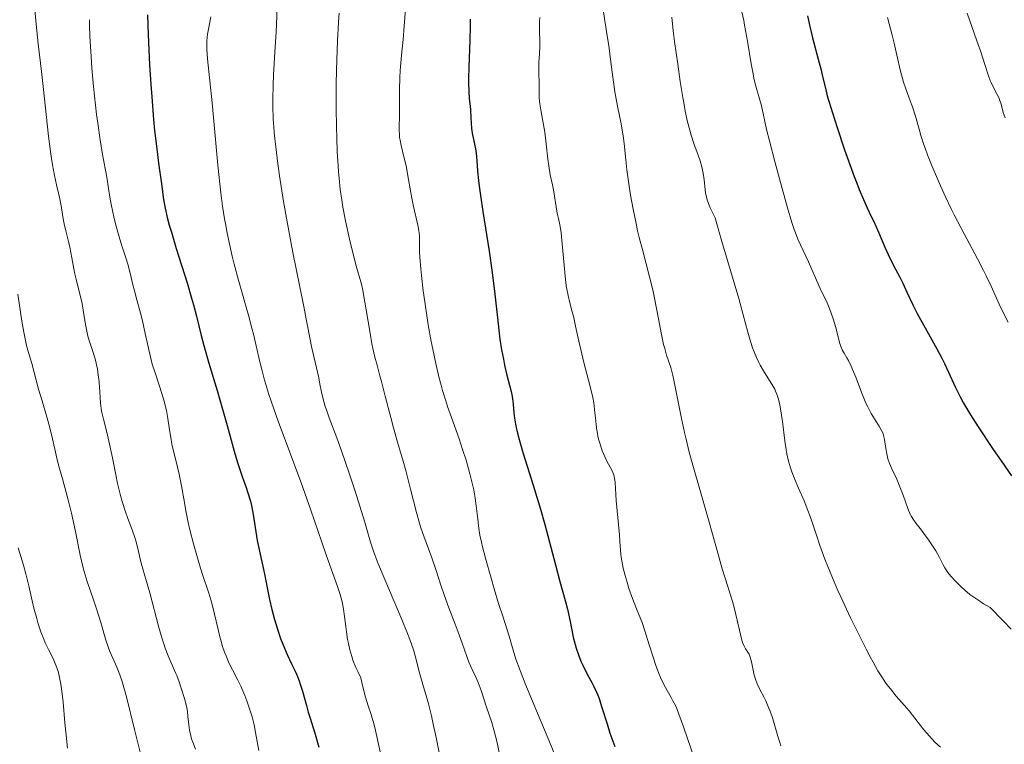
# Model space of a CAD drawing. Units: metres. Extents: x 657924 to 661374, y 4760326 to 4762632.
# Drawn here: x 658842 to 658997, y 4761651 to 4761765 of the extents above; entities that cross this region are included whole.
import ezdxf

# ---------------------------------------------------------------- set-up
doc = ezdxf.new("R2010")
doc.units = ezdxf.units.M
doc.header["$MEASUREMENT"] = 0
doc.layers.add('Curva de nivel directora', color=30, linetype='Continuous', lineweight=30)
doc.layers.add('Curva de nivel intermedia', color=30, linetype='Continuous', lineweight=0)

msp = doc.modelspace()

# ---------------------------------------------------------------- linework, layer by layer
at = {"layer": 'Curva de nivel directora', "color": 30, "linetype": 'Continuous', "lineweight": 30, "flags": 128}
for points, elevation in [([(658861.77, 4761765.7), (658861.87, 4761762.6), (658862.1, 4761757.86), (658862.3, 4761754.77), (658862.44, 4761752.81), (658862.73, 4761749.25), (658862.89, 4761747.52), (658863.21, 4761744.62), (658863.5, 4761742.36), (658863.96, 4761739.13), (658864.3, 4761736.64), (658864.55, 4761735.26), (658864.94, 4761733.6), (658865.2, 4761732.6), (658865.52, 4761731.48), (658866.29, 4761728.95), (658867.99, 4761723.53), (658868.72, 4761721.11), (658869.02, 4761720.07), (658869.5, 4761718.27), (658870.24, 4761715.22), (658870.65, 4761713.65), (658871.45, 4761710.86), (658872.74, 4761706.59), (658873.38, 4761704.36), (658874.29, 4761701.06), (658875.4, 4761697.02), (658875.92, 4761695.26), (658876.18, 4761694.47), (658876.69, 4761693.03), (658877.31, 4761691.29), (658877.59, 4761690.45), (658877.97, 4761689.16), (658878.13, 4761688.48), (658878.41, 4761687.08), (658879.06, 4761682.98), (658879.39, 4761681.27), (658879.87, 4761679.12), (658880.12, 4761677.94), (658880.98, 4761673.66), (658881.34, 4761672.1), (658881.54, 4761671.32), (658881.75, 4761670.54), (658882.22, 4761669.01), (658882.73, 4761667.56), (658883.07, 4761666.66), (658883.74, 4761665.04), (658884.44, 4761663.55), (658885, 4761662.39)], 1250), ([(658912.61, 4761765.03), (658912.6, 4761763.93), (658912.53, 4761761.7), (658912.37, 4761757.48), (658912.33, 4761755.7), (658912.33, 4761754.94), (658912.37, 4761753.63), (658912.45, 4761752.55), (658912.57, 4761751.34), (658912.62, 4761750.77), (658912.71, 4761749.49), (658912.82, 4761747.84), (658912.91, 4761747.08), (658913.1, 4761746.07), (658913.38, 4761744.87), (658913.5, 4761744.3), (658913.6, 4761743.43), (658913.68, 4761742.02), (658913.75, 4761741.12), (658913.9, 4761739.63), (658914, 4761738.76), (658914.19, 4761737.29), (658914.57, 4761734.74), (658915.58, 4761728.52), (658916.07, 4761725.13), (658916.47, 4761721.77), (658916.93, 4761717.53), (658917.16, 4761715.59), (658917.28, 4761714.68), (658917.54, 4761713), (658917.81, 4761711.49), (658918, 4761710.59), (658918.36, 4761709.02), (658919.04, 4761706.42), (658919.2, 4761705.66), (658919.26, 4761705.27), (658919.34, 4761704.43), (658919.46, 4761703.07), (658919.57, 4761702.23), (658919.73, 4761701.27), (658919.84, 4761700.74), (658920.05, 4761699.86), (658920.31, 4761698.88), (658920.95, 4761696.68), (658922.53, 4761691.69), (658923.32, 4761689.13), (658923.68, 4761687.88), (658924.35, 4761685.47), (658926.01, 4761679.12), (658926.72, 4761676.52), (658927.55, 4761673.53), (658927.9, 4761672.16), (658928.32, 4761670.21)], 1275), ([(658965.74, 4761765.56), (658965.98, 4761764.36), (658966.52, 4761762.11), (658967.4, 4761758.76), (658967.8, 4761757.19), (658968.14, 4761755.78), (658968.59, 4761753.97), (658968.84, 4761752.98), (658969.33, 4761751.28), (658969.63, 4761750.28), (658970.37, 4761747.96), (658971.55, 4761744.48), (658972.17, 4761742.73), (658973.06, 4761740.28), (658973.48, 4761739.2), (658973.86, 4761738.23), (658974.53, 4761736.63), (658975.12, 4761735.34), (658975.81, 4761733.89), (658976.14, 4761733.18)], 1300), ([(658976.14, 4761733.18), (658976.88, 4761731.49), (658977.9, 4761729.12), (658978.42, 4761727.98), (658979.22, 4761726.37), (658980.25, 4761724.4), (658980.72, 4761723.47), (658981.37, 4761722.08), (658982.36, 4761719.98), (658983.01, 4761718.71), (658984.25, 4761716.43), (658986.09, 4761713.13), (658986.92, 4761711.56), (658987.29, 4761710.83), (658987.94, 4761709.48), (658989, 4761707.14), (658989.49, 4761706.1), (658989.75, 4761705.6), (658990.29, 4761704.6), (658990.92, 4761703.53), (658991.41, 4761702.74), (658992.62, 4761700.88), (658994.96, 4761697.32), (658996.2, 4761695.5), (658997.84, 4761693.14)], 1300), ([(658928.32, 4761670.21), (658928.83, 4761667.76), (658929.12, 4761666.61), (658929.28, 4761666.05), (658929.64, 4761664.99), (658930.04, 4761663.99), (658930.32, 4761663.37), (658930.87, 4761662.23), (658931.28, 4761661.48), (658931.82, 4761660.51), (658932.08, 4761659.99), (658932.48, 4761659.12), (658932.68, 4761658.63), (658932.88, 4761658.08), (658933.28, 4761656.86), (658934.14, 4761654.1), (658934.6, 4761652.66), (658935.35, 4761650.53)], 1275), ([(658885, 4761662.39), (658885.26, 4761661.81), (658885.64, 4761660.88), (658885.82, 4761660.37), (658886.16, 4761659.28), (658886.79, 4761657.01), (658887.09, 4761655.96), (658887.4, 4761654.99), (658887.88, 4761653.49), (658888.19, 4761652.48), (658888.76, 4761650.44)], 1250)]:
    msp.add_lwpolyline(points, dxfattribs=dict(at, elevation=elevation))
at = {"layer": 'Curva de nivel intermedia', "color": 30, "linetype": 'Continuous', "lineweight": 0, "flags": 128}
for points, elevation in [([(658882.32, 4761770.59), (658882.01, 4761763.03), (658881.84, 4761759.85), (658881.63, 4761756.28), (658881.55, 4761754.63), (658881.5, 4761752.42), (658881.51, 4761751.26), (658881.58, 4761749.39), (658881.73, 4761747.31), (658881.83, 4761746.17), (658881.96, 4761744.94), (658882.29, 4761742.28), (658882.56, 4761740.37), (658883.19, 4761736.32), (658883.75, 4761733.14), (658884.66, 4761728.33), (658886.34, 4761720.05), (658886.88, 4761717.26), (658887.37, 4761714.62), (658887.59, 4761713.5), (658888.74, 4761708.6), (658888.93, 4761707.6), (658889.19, 4761706.31), (658889.33, 4761705.66), (658889.59, 4761704.63), (658889.76, 4761704.09), (658889.94, 4761703.52), (658890.39, 4761702.28), (658891.59, 4761699.13), (658892.34, 4761697.08), (658893.59, 4761693.39), (658894.45, 4761690.76), (658895.93, 4761686.01)], 1260), ([(658902.58, 4761768.73), (658902.2, 4761763.92), (658902.03, 4761761.82), (658901.79, 4761759.38), (658901.56, 4761756.94), (658901.5, 4761755.8), (658901.47, 4761753.94), (658901.48, 4761751.41)], 1270), ([(658843.98, 4761767.13), (658844.22, 4761764.27), (658844.56, 4761761.13), (658845.07, 4761756.81), (658845.34, 4761754.43), (658846.17, 4761746.6), (658846.47, 4761744.19), (658846.62, 4761743.1), (658846.78, 4761742.11), (658847.1, 4761740.4), (658847.41, 4761738.98), (658847.78, 4761737.43), (658847.94, 4761736.74), (658848.22, 4761735.31), (658848.49, 4761733.61), (658848.64, 4761732.82), (658848.89, 4761731.69), (658849.3, 4761730.06), (658849.51, 4761729.12), (658849.84, 4761727.48), (658850.28, 4761725.18), (658850.51, 4761724.13), (658850.85, 4761722.78), (658851.27, 4761721.16), (658851.46, 4761720.3), (658851.7, 4761718.84), (658852.04, 4761716.71), (658852.26, 4761715.66), (658852.39, 4761715.15), (658852.68, 4761714.16), (658853.29, 4761712.27), (658853.56, 4761711.34), (658853.68, 4761710.88), (658853.87, 4761709.95), (658854.02, 4761709.02), (658854.09, 4761708.41), (658854.2, 4761707.2), (658854.37, 4761704.58), (658854.47, 4761703.74), (658854.54, 4761703.33), (658854.62, 4761702.92), (658854.82, 4761702.08), (658855.37, 4761700)], 1240), ([(658933.47, 4761766.94), (658933.78, 4761764.75), (658934.22, 4761762.09), (658934.41, 4761760.86), (658934.76, 4761758.27), (658935.15, 4761755.1), (658935.37, 4761753.58), (658935.78, 4761751.34), (658936.35, 4761748.53), (658936.58, 4761747.25), (658936.67, 4761746.65), (658936.82, 4761745.47), (658937.08, 4761742.91), (658937.26, 4761741.33), (658937.62, 4761738.77), (658937.85, 4761737.35), (658938.26, 4761735.11), (658938.71, 4761732.85), (658938.96, 4761731.73), (658939.22, 4761730.65), (658939.76, 4761728.55), (658940.85, 4761724.48), (658941.35, 4761722.42), (658941.58, 4761721.36), (658942, 4761719.25), (658942.73, 4761715.39), (658943.06, 4761713.84), (658943.22, 4761713.21), (658943.53, 4761712.15), (658944.17, 4761710.21), (658944.5, 4761708.96), (658944.68, 4761708.19), (658945.05, 4761706.38), (658945.87, 4761702.15), (658946.34, 4761699.98), (658946.58, 4761698.93), (658947.1, 4761696.9), (658947.67, 4761694.84), (658948.98, 4761690.29), (658950.12, 4761686.25), (658951.63, 4761680.83), (658952.3, 4761678.52)], 1285), ([(658852.61, 4761764.95), (658852.63, 4761764.02), (658852.69, 4761762.28), (658852.88, 4761759.16), (658853.01, 4761757.34), (658853.26, 4761754.43), (658853.57, 4761751.48), (658853.74, 4761750.04), (658853.92, 4761748.65), (658854.31, 4761746.06), (658854.69, 4761743.75), (658855.34, 4761740.14), (658855.62, 4761738.37), (658855.87, 4761736.7), (658856.02, 4761735.9), (658856.28, 4761734.63), (658856.44, 4761733.93), (658856.72, 4761732.83), (658857.18, 4761731.15), (658857.69, 4761729.52), (658858.36, 4761727.46), (658858.65, 4761726.48), (658859.03, 4761725.05), (658859.47, 4761723.2), (658859.7, 4761722.27), (658860.1, 4761720.84), (658860.68, 4761718.74), (658860.98, 4761717.55)], 1245), ([(658871.75, 4761765.41), (658871.37, 4761763.47), (658871.24, 4761762.66), (658871.12, 4761761.64), (658871.1, 4761761.13), (658871.1, 4761760.29), (658871.2, 4761758.81), (658871.96, 4761751.85), (658872.84, 4761742.04), (658873.15, 4761739.13), (658873.32, 4761737.71), (658873.59, 4761735.62), (658873.91, 4761733.59), (658874.08, 4761732.59), (658874.27, 4761731.6), (658874.67, 4761729.66), (658875.12, 4761727.74), (658875.43, 4761726.47)], 1255), ([(658891.97, 4761766), (658891.87, 4761764.57), (658891.7, 4761761.61), (658891.58, 4761758.57), (658891.54, 4761757.03), (658891.49, 4761754.69), (658891.48, 4761751.15), (658891.52, 4761747.98), (658891.56, 4761746.43), (658891.65, 4761744.16), (658891.77, 4761742.01), (658891.84, 4761741), (658891.93, 4761740.03), (658892.13, 4761738.22), (658892.36, 4761736.52), (658892.54, 4761735.43), (658892.94, 4761733.28), (658893.46, 4761730.85), (658893.83, 4761729.29), (658894.08, 4761728.3), (658894.54, 4761726.56), (658894.85, 4761725.48), (658895.23, 4761724.19), (658895.4, 4761723.51), (658895.67, 4761722.37), (658895.8, 4761721.7), (658896.22, 4761719.27), (658896.81, 4761715.62), (658897.11, 4761713.94), (658897.27, 4761713.18), (658897.59, 4761711.82)], 1265), ([(658923.55, 4761765.31), (658923.52, 4761764.64), (658923.51, 4761763.2), (658923.55, 4761761.45), (658923.55, 4761760.66), (658923.5, 4761759.56), (658923.41, 4761758.19), (658923.38, 4761757.51), (658923.39, 4761756.46), (658923.44, 4761755.09), (658923.45, 4761754.46), (658923.45, 4761753.88), (658923.44, 4761753.13), (658923.45, 4761752.74), (658923.49, 4761752.09), (658923.54, 4761751.73), (658923.75, 4761750.47), (658924.14, 4761748.42), (658924.33, 4761747.26), (658924.56, 4761745.42), (658924.83, 4761743.01), (658924.96, 4761741.92), (658925.21, 4761740.55), (658925.55, 4761738.96), (658925.71, 4761738.18), (658926.31, 4761734.52), (658926.46, 4761733.84), (658926.66, 4761732.92), (658926.77, 4761732.39), (658926.92, 4761731.41), (658926.99, 4761730.81), (658927.19, 4761728.58), (658927.48, 4761725.14), (658927.67, 4761723.53), (658927.78, 4761722.81), (658928.03, 4761721.51), (658928.3, 4761720.37), (658928.66, 4761718.98), (658928.84, 4761718.29), (658929.2, 4761716.69), (658929.7, 4761714.35), (658929.99, 4761713.06), (658930.51, 4761710.98), (658931.23, 4761708.22), (658931.53, 4761707), (658931.88, 4761705.48), (658932.04, 4761704.62), (658932.12, 4761704.1), (658932.24, 4761703.08), (658932.32, 4761702.3), (658932.42, 4761701.23), (658932.48, 4761700.67), (658932.62, 4761699.81), (658932.71, 4761699.37), (658932.82, 4761698.91), (658933.09, 4761698), (658933.4, 4761697.1), (658933.62, 4761696.53), (658934.07, 4761695.54), (658934.95, 4761693.93), (658935.16, 4761693.41), (658935.24, 4761693.12), (658935.3, 4761692.81), (658935.4, 4761692.09), (658935.58, 4761689.26), (658936.09, 4761683.88), (658936.17, 4761682.8), (658936.26, 4761681.45), (658936.32, 4761680.78), (658936.46, 4761679.74), (658936.56, 4761679.2), (658936.68, 4761678.63), (658936.98, 4761677.44), (658937.34, 4761676.22), (658937.6, 4761675.4), (658938.16, 4761673.84), (658938.79, 4761672.23), (658939.65, 4761670.04), (658940.1, 4761668.76), (658940.8, 4761666.54), (658941.45, 4761664.45), (658941.79, 4761663.43), (658942.3, 4761662.03), (658942.56, 4761661.41), (658943.08, 4761660.32), (658943.59, 4761659.38), (658944.23, 4761658.27), (658944.53, 4761657.74), (658944.9, 4761656.99), (658945.11, 4761656.53), (658945.46, 4761655.64), (658946.19, 4761653.65), (658947.96, 4761648.43)], 1280), ([(658944.34, 4761765.32), (658944.58, 4761763.17), (658944.78, 4761761.53), (658945.27, 4761757.95), (658945.67, 4761755.22), (658946.08, 4761752.7), (658946.28, 4761751.58), (658946.47, 4761750.57), (658946.82, 4761748.89), (658947.16, 4761747.55), (658947.38, 4761746.79), (658947.82, 4761745.48), (658948.5, 4761743.65), (658948.81, 4761742.73), (658949.08, 4761741.77), (658949.19, 4761741.28), (658949.28, 4761740.77), (658949.43, 4761739.72), (658949.67, 4761737.7), (658949.84, 4761736.82), (658949.95, 4761736.43), (658950.21, 4761735.74), (658950.4, 4761735.33), (658950.78, 4761734.59), (658951.04, 4761734.06), (658951.15, 4761733.78), (658951.35, 4761733.17), (658952.2, 4761730.03), (658954.89, 4761721.06), (658955.6, 4761718.48), (658956.32, 4761715.78), (658956.64, 4761714.65), (658957.07, 4761713.3), (658957.3, 4761712.68), (658957.66, 4761711.8), (658958.05, 4761710.98), (658958.25, 4761710.58), (658958.93, 4761709.43), (658959.84, 4761708.01), (658960.25, 4761707.34), (658960.56, 4761706.77), (658960.7, 4761706.48), (658960.9, 4761706.02), (658961.15, 4761705.23), (658961.38, 4761704.28), (658961.48, 4761703.72), (658961.76, 4761701.69), (658962.13, 4761698.65), (658962.35, 4761697.24), (658962.46, 4761696.6), (658962.72, 4761695.45), (658963.02, 4761694.43), (658963.23, 4761693.8), (658963.71, 4761692.59), (658964.32, 4761691.19), (658965.2, 4761689.19), (658965.63, 4761688.09)], 1290), ([(658955.36, 4761766.17), (658955.67, 4761764.82), (658955.82, 4761764.08), (658956.26, 4761761.55), (658956.84, 4761758), (658957.14, 4761756.41), (658957.29, 4761755.71), (658957.59, 4761754.47), (658958.15, 4761752.47), (658958.4, 4761751.58), (658958.72, 4761750.18), (658959.28, 4761747.65), (658959.71, 4761745.86), (658960.61, 4761742.41), (658961.29, 4761739.88), (658962.58, 4761735.31), (658963.26, 4761733.01), (658963.6, 4761731.95), (658963.81, 4761731.38), (658964.22, 4761730.38), (658965.89, 4761726.81), (658967.5, 4761723.09), (658967.94, 4761722.17), (658968.51, 4761721.04), (658968.8, 4761720.38), (658969.22, 4761719.33), (658969.44, 4761718.75), (658969.75, 4761717.84), (658970.17, 4761716.48), (658970.77, 4761714.13), (658970.96, 4761713.5), (658971.08, 4761713.22), (658971.2, 4761712.96), (658971.48, 4761712.47), (658971.92, 4761711.74), (658972.17, 4761711.29), (658972.6, 4761710.43), (658972.82, 4761709.9), (658973.31, 4761708.66), (658974.38, 4761705.9), (658974.93, 4761704.59), (658975.21, 4761704), (658975.75, 4761702.97), (658976.25, 4761702.11), (658977.07, 4761700.84), (658977.45, 4761700.18), (658977.61, 4761699.79), (658977.69, 4761699.52), (658977.82, 4761698.86), (658978.04, 4761697.46), (658978.19, 4761696.64), (658978.39, 4761695.81), (658978.52, 4761695.4), (658978.66, 4761695), (658978.99, 4761694.23), (658979.77, 4761692.61), (658980.18, 4761691.69), (658980.77, 4761690.12), (658981.54, 4761688.02), (658981.9, 4761687.14), (658982.08, 4761686.77), (658982.44, 4761686.15), (658982.81, 4761685.63), (658983.65, 4761684.6), (658984.32, 4761683.72), (658984.67, 4761683.24), (658985.2, 4761682.47), (658985.92, 4761681.33), (658986.5, 4761680.29), (658987.09, 4761679.14), (658987.33, 4761678.67), (658987.69, 4761678.09), (658987.99, 4761677.71), (658988.88, 4761676.72), (658989.48, 4761676.09), (658989.85, 4761675.73), (658990.5, 4761675.14), (658991.31, 4761674.49), (658991.77, 4761674.14), (658992.85, 4761673.4), (658993.46, 4761673.02), (658994.48, 4761672.42), (658996.59, 4761670.26), (658997.82, 4761669.03)], 1295), ([(658978.34, 4761765.3), (658979.07, 4761762.49), (658979.37, 4761761.26), (658979.8, 4761759.36), (658980.37, 4761756.84), (658980.68, 4761755.67), (658980.84, 4761755.13), (658981.19, 4761754.09), (658981.91, 4761752.18), (658982.26, 4761751.23), (658982.72, 4761749.75), (658983.29, 4761747.73), (658983.58, 4761746.74), (658984, 4761745.42), (658984.23, 4761744.75), (658984.62, 4761743.67), (658985.35, 4761741.83), (658986.17, 4761739.88), (658986.64, 4761738.8), (658987.44, 4761737.06), (658988.33, 4761735.2), (658988.81, 4761734.24), (658990.37, 4761731.26), (658992.49, 4761727.31), (658993.45, 4761725.47), (658993.88, 4761724.61), (658994.65, 4761723), (658995.93, 4761720.19), (658996.5, 4761718.96), (658997.3, 4761717.32)], 1305), ([(658990.85, 4761765.98), (658992.41, 4761761.6), (658993.02, 4761759.87), (658993.66, 4761757.9), (658994.23, 4761756.09), (658994.5, 4761755.38), (658994.64, 4761755.04), (658994.97, 4761754.38), (658995.61, 4761753.15), (658995.88, 4761752.59), (658995.98, 4761752.33), (658996.15, 4761751.82), (658996.41, 4761750.83), (658996.56, 4761750.32), (658996.84, 4761749.49)], 1310), ([(658901.48, 4761751.41), (658901.48, 4761750.27), (658901.41, 4761747.58), (658901.44, 4761746.8), (658901.48, 4761746.41), (658901.54, 4761746), (658901.71, 4761745.15), (658902.2, 4761743.15), (658902.48, 4761741.93), (658902.89, 4761739.81), (658903.42, 4761736.87), (658903.68, 4761735.54), (658904.36, 4761732.58), (658904.51, 4761731.76), (658904.55, 4761731.35), (658904.58, 4761730.93), (658904.61, 4761730.01), (658904.63, 4761728.46), (658904.67, 4761727.5), (658904.79, 4761725.72), (658904.9, 4761724.66), (658905.19, 4761722.26), (658905.43, 4761720.52), (658905.99, 4761716.93), (658906.45, 4761714.32), (658906.69, 4761713.09), (658907.16, 4761710.81), (658907.66, 4761708.73), (658908, 4761707.42), (658908.24, 4761706.58), (658908.73, 4761704.96), (658909.02, 4761704.07), (658909.62, 4761702.33), (658910.83, 4761698.95), (658911.4, 4761697.28), (658911.93, 4761695.61), (658912.55, 4761693.45), (658912.81, 4761692.41), (658913.14, 4761690.95), (658913.27, 4761690.26), (658913.38, 4761689.62), (658913.55, 4761688.43), (658913.77, 4761686.33), (658913.88, 4761685.34), (658913.95, 4761684.84), (658914.13, 4761683.82), (658914.36, 4761682.73), (658914.54, 4761681.95), (658915, 4761680.18), (658915.87, 4761677.03), (658916.36, 4761675.37), (658917.07, 4761673.05), (658917.71, 4761671.08), (658918.43, 4761668.9), (658918.74, 4761667.89), (658919.35, 4761665.72), (658919.8, 4761664.31), (658920.45, 4761662.51), (658920.87, 4761661.42), (658921.36, 4761660.19), (658922.52, 4761657.43), (658924.99, 4761651.56), (658926.02, 4761648.98)], 1270), ([(658875.43, 4761726.47), (658876.11, 4761723.94), (658877.72, 4761718.25), (658878.22, 4761716.39), (658878.45, 4761715.46), (658878.87, 4761713.63), (658879.46, 4761711.08), (658879.8, 4761709.69), (658880.21, 4761708.2), (658880.44, 4761707.39), (658880.83, 4761706.12), (658881.29, 4761704.75), (658882.33, 4761701.78), (658885.9, 4761692.19), (658887.47, 4761687.76), (658889.22, 4761682.69), (658889.96, 4761680.56), (658891.7, 4761675.75), (658892.1, 4761674.49), (658892.27, 4761673.9), (658892.41, 4761673.31), (658892.63, 4761672.17), (658892.79, 4761671.03), (658892.99, 4761669.44), (658893.1, 4761668.6), (658893.28, 4761667.41), (658893.4, 4761666.78), (658893.63, 4761665.78), (658893.94, 4761664.71), (658894.13, 4761664.15), (658894.6, 4761662.96), (658894.88, 4761662.33), (658895.36, 4761661.34), (658895.64, 4761660.16), (658896.12, 4761658.31), (658896.53, 4761656.95), (658896.98, 4761655.6), (658897.17, 4761655), (658897.3, 4761654.54), (658897.55, 4761653.54), (658898.44, 4761649.51)], 1255), ([(658841.35, 4761721.73), (658841.98, 4761717.52), (658842.28, 4761715.74), (658842.44, 4761714.97), (658842.73, 4761713.65), (658843.02, 4761712.57), (658843.54, 4761710.84), (658844.61, 4761706.81), (658845.16, 4761704.97), (658845.96, 4761702.25), (658846.33, 4761700.9), (658846.79, 4761698.99), (658847.38, 4761696.42), (658847.72, 4761695.02), (658848.36, 4761692.67), (658849.32, 4761689.15), (658849.78, 4761687.28), (658850.4, 4761684.4), (658851.17, 4761680.65), (658851.58, 4761678.9), (658851.81, 4761678.08), (658852.28, 4761676.53), (658853.27, 4761673.64), (658853.74, 4761672.22), (658854.39, 4761670.06), (658855.19, 4761667.3), (658855.61, 4761666.06), (658855.83, 4761665.5), (658856.29, 4761664.44), (658856.93, 4761663.02), (658857.25, 4761662.26), (658857.72, 4761660.96), (658857.95, 4761660.22), (658858.4, 4761658.58), (658859.7, 4761653.22), (658860.94, 4761648.39)], 1235), ([(658860.98, 4761717.55), (658861.41, 4761715.57), (658862.01, 4761712.76), (658862.34, 4761711.4), (658862.52, 4761710.75), (658862.9, 4761709.52), (658863.65, 4761707.29), (658863.98, 4761706.29), (658864.39, 4761704.89), (658864.61, 4761704), (658864.74, 4761703.41), (658864.96, 4761702.2), (658865.18, 4761700.77), (658865.49, 4761698.81), (658865.67, 4761697.85), (658866, 4761696.45), (658866.49, 4761694.51), (658866.74, 4761693.42), (658867.1, 4761691.57), (658867.57, 4761688.93), (658867.81, 4761687.63), (658868.19, 4761685.81), (658868.45, 4761684.66), (658869.02, 4761682.44), (658869.63, 4761680.24), (658869.95, 4761679.16), (658870.45, 4761677.61), (658871.44, 4761674.68), (658871.91, 4761673.11), (658872.34, 4761671.37), (658872.88, 4761668.97), (658873.16, 4761667.83), (658873.3, 4761667.29), (658873.6, 4761666.29), (658873.91, 4761665.37), (658874.13, 4761664.8), (658874.6, 4761663.74), (658875.16, 4761662.61), (658875.99, 4761661.01), (658876.44, 4761660.05), (658877.08, 4761658.56), (658877.39, 4761657.75), (658877.83, 4761656.48), (658878.23, 4761655.2), (658878.4, 4761654.58), (658878.55, 4761653.97), (658878.8, 4761652.75), (658879.31, 4761649.91)], 1245), ([(658897.59, 4761711.82), (658897.92, 4761710.57), (658898.38, 4761708.91), (658898.63, 4761708), (658899.22, 4761705.7), (658900.07, 4761702.34), (658900.5, 4761700.71), (658901.14, 4761698.44), (658902.02, 4761695.44), (658902.48, 4761693.8), (658903.18, 4761691.07), (658904.14, 4761687.36), (658904.61, 4761685.7), (658904.84, 4761684.97), (658905.28, 4761683.65), (658906.54, 4761680.27), (658907.16, 4761678.43), (658908.02, 4761675.78), (658908.48, 4761674.42), (658909.22, 4761672.4), (658910.21, 4761669.8), (658910.68, 4761668.56), (658911.3, 4761666.79), (658912.04, 4761664.71), (658912.39, 4761663.82), (658912.9, 4761662.69), (658913.55, 4761661.33), (658913.87, 4761660.6), (658914.32, 4761659.37), (658915.17, 4761656.73), (658916, 4761654.33), (658916.39, 4761652.98), (658916.77, 4761651.38), (658917.26, 4761649.12)], 1265), ([(658855.37, 4761700), (658855.69, 4761698.61), (658856.23, 4761695.97), (658856.76, 4761693.32), (658857.06, 4761691.97), (658857.53, 4761690.03), (658857.79, 4761689.13), (658858.32, 4761687.46), (658858.67, 4761686.45), (658859.33, 4761684.65), (658859.75, 4761683.47), (658859.92, 4761682.93), (658860.19, 4761681.93), (658860.78, 4761679.38), (658861.12, 4761678.17), (658861.73, 4761676.13), (658862.12, 4761674.75), (658863.56, 4761669.28), (658864.07, 4761667.51), (658864.32, 4761666.72), (658864.55, 4761666.02), (658865, 4761664.84), (658866.2, 4761662.16), (658866.39, 4761661.7), (658866.75, 4761660.72), (658867.08, 4761659.73), (658867.62, 4761657.93), (658867.95, 4761656.63), (658868.04, 4761656.09), (658868.14, 4761655.27), (658868.25, 4761653.94), (658868.36, 4761653.14), (658868.57, 4761652.24), (658868.72, 4761651.76), (658868.9, 4761651.24), (658869.35, 4761650.13)], 1240), ([(658965.63, 4761688.09), (658966.27, 4761686.31), (658967.17, 4761683.64), (658967.68, 4761682.16), (658968.47, 4761680.04), (658968.91, 4761678.9), (658969.65, 4761677.08), (658970.5, 4761675.12), (658970.96, 4761674.08), (658972.5, 4761670.79), (658973.58, 4761668.58), (658974.96, 4761665.85), (658975.6, 4761664.65), (658976.04, 4761663.84), (658976.82, 4761662.46), (658977.52, 4761661.34), (658977.95, 4761660.7), (658978.23, 4761660.31), (658978.77, 4761659.6), (658979.7, 4761658.49), (658981.01, 4761657.01), (658981.71, 4761656.16), (658984.06, 4761653.16), (658984.91, 4761652.16), (658985.34, 4761651.69), (658985.78, 4761651.25), (658986.67, 4761650.44)], 1290), ([(658895.93, 4761686.01), (658896.9, 4761682.73), (658897.37, 4761681.31), (658897.95, 4761679.73), (658898.32, 4761678.81), (658899.73, 4761675.47), (658901.84, 4761670.53), (658902.73, 4761668.33), (658903.09, 4761667.38), (658903.64, 4761665.78), (658904.02, 4761664.45), (658904.42, 4761662.91), (658904.62, 4761662.16), (658905.15, 4761660.32), (658905.71, 4761658.39), (658906.02, 4761657.28), (658906.49, 4761655.37), (658906.73, 4761654.3), (658907.21, 4761651.99), (658908.15, 4761647.28)], 1260), ([(658841.41, 4761681.83), (658842.23, 4761679.08), (658842.6, 4761677.72), (658843.07, 4761675.84), (658843.59, 4761673.49), (658843.87, 4761672.31), (658844.31, 4761670.67), (658844.55, 4761669.85), (658844.96, 4761668.62), (658845.42, 4761667.44), (658845.66, 4761666.88), (658846.18, 4761665.8), (658846.89, 4761664.38), (658847.22, 4761663.62), (658847.53, 4761662.8), (658847.67, 4761662.36), (658847.86, 4761661.66), (658848.03, 4761660.9)], 1230), ([(658952.3, 4761678.52), (658953.1, 4761675.88), (658953.89, 4761673.37), (658954.2, 4761672.24), (658954.63, 4761670.45), (658955.14, 4761668.18), (658955.38, 4761667.27), (658955.5, 4761666.91), (658955.73, 4761666.34), (658955.95, 4761665.94), (658956.32, 4761665.42), (658956.51, 4761665.1), (658956.6, 4761664.92), (658956.71, 4761664.59), (658956.88, 4761663.9), (658957.14, 4761662.57), (658957.33, 4761661.79), (658957.57, 4761660.99), (658957.72, 4761660.59), (658957.88, 4761660.2), (658958.27, 4761659.43), (658958.84, 4761658.34), (658959.15, 4761657.73), (658959.6, 4761656.7), (658959.82, 4761656.13), (658960.24, 4761654.88), (658961.01, 4761652.31), (658961.37, 4761651.17), (658961.54, 4761650.67)], 1285), ([(658848.03, 4761660.9), (658848.13, 4761660.36), (658848.29, 4761659.24), (658848.48, 4761657.5), (658848.76, 4761654.25), (658848.95, 4761652.35), (658849.19, 4761650.31)], 1230)]:
    msp.add_lwpolyline(points, dxfattribs=dict(at, elevation=elevation))

doc.saveas('drawing.dxf')
